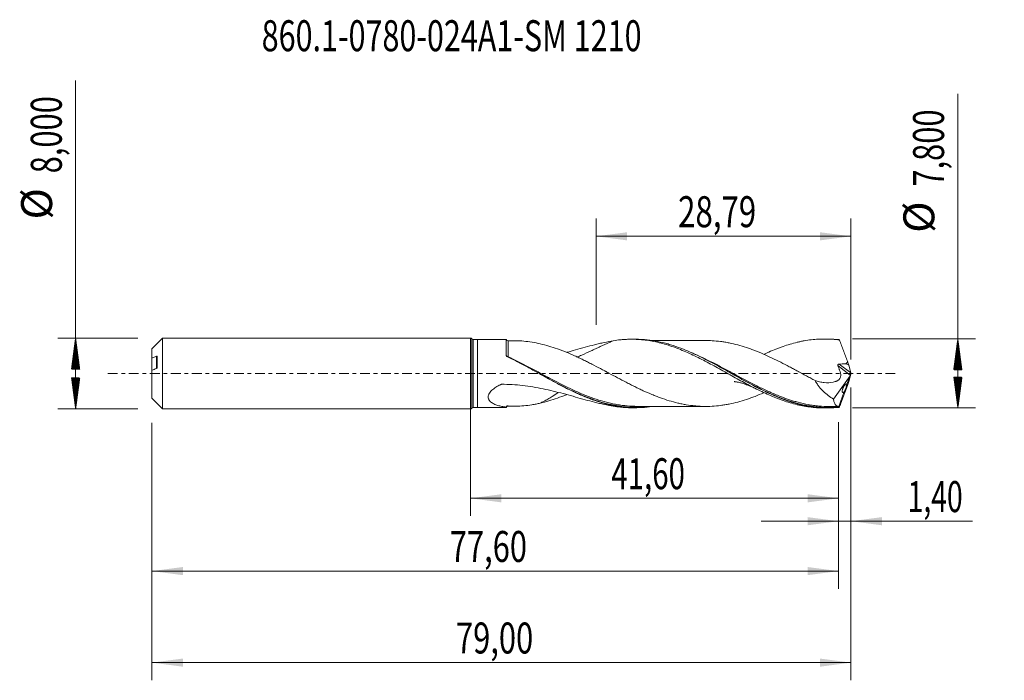
# Model space of a CAD drawing. Units: millimetres. Extents: x -51 to 60, y -35 to 40.
import ezdxf

# ---------------------------------------------------------------- set-up
doc = ezdxf.new("R2010")
doc.units = ezdxf.units.MM
doc.linetypes.add('CENTER', pattern=[47.5, 22, -8.5, 8.5, -8.5])
for name, color, linetype in [('1', 4, 'Continuous'), ('2', 7, 'Continuous'), ('SK1', 4, 'Continuous'), ('SK2', 7, 'Continuous'), ('SK4', 2, 'CENTER'), ('SK6', 5, 'Continuous')]:
    doc.layers.add(name, color=color, linetype=linetype)
doc.styles.add('iso_b_vert', font='simplex.shx')
doc.dimstyles.get("Standard").update_dxf_attribs({"dimtxt": 0.18, "dimasz": 0.18, "dimexe": 0.18, "dimexo": 0.0625, "dimgap": 0.09, "dimtad": 1, "dimzin": 0, "dimdsep": 52, "dimtxsty": 'Standard', "dimcen": 0.09, "dimadec": 0, "dimazin": 0, "dimtfac": 1, "dimtdec": 4, "dimtofl": 0, "dimtmove": 0, "dimatfit": 3, "dimfxl": 1, "dimtolj": 1, "dimtzin": 0, "dimarcsym": 0})

# ---------------------------------------------------------------- blocks, each defined once
blk = doc.blocks.new('_U0')
at = {"layer": 'SK2', "lineweight": 13}
for p, q in [((0, -1.5875), (0, -16.113398)), ((41.6, -5.4875), (41.6, -16.113398)), ((0, -14.113398), (41.6, -14.113398))]:
    blk.add_line(p, q, dxfattribs=at)
at = {"layer": 'SK2', "lineweight": 18}
for points in [[(0, -14.113398), (3.499998, -13.652615), (3.500002, -14.574182)], [(41.6, -14.113398), (38.100002, -14.574182), (38.099998, -13.652615)]]:
    blk.add_solid(points, dxfattribs=at)
at = {"layer": 'SK2', "lineweight": 13, "insert": (15.915868, -13.080765), "char_height": 3.5, "attachment_point": 7, "line_spacing_factor": 1.084337, "style": 'iso_b_vert'}
blk.add_mtext('\\W0.6977;41,60', dxfattribs=at)
blk = doc.blocks.new('_U1')
at = {"layer": 'SK2', "lineweight": 13}
for p, q in [((43, -1.5875), (43, -34.692985)), ((-36, -5.5875), (-36, -34.692985)), ((-36, -32.692985), (43, -32.692985))]:
    blk.add_line(p, q, dxfattribs=at)
at = {"layer": 'SK2', "lineweight": 18}
for points in [[(-36, -32.692985), (-32.500002, -32.232202), (-32.499998, -33.153769)], [(43, -32.692985), (39.500002, -33.153769), (39.499998, -32.232202)]]:
    blk.add_solid(points, dxfattribs=at)
at = {"layer": 'SK2', "lineweight": 13, "insert": (-1.637299, -31.660352), "char_height": 3.5, "attachment_point": 7, "line_spacing_factor": 1.084337, "style": 'iso_b_vert'}
blk.add_mtext('\\W0.7317;79,00', dxfattribs=at)
blk = doc.blocks.new('_U2')
at = {"layer": 'SK2', "lineweight": 13}
for p, q in [((14.2056, 5.4875), (14.2056, 17.509119)), ((43, 1.5875), (43, 17.509119)), ((14.2056, 15.509119), (43, 15.509119))]:
    blk.add_line(p, q, dxfattribs=at)
at = {"layer": 'SK2', "lineweight": 18}
for points in [[(14.2056, 15.509119), (17.705598, 15.969903), (17.705602, 15.048335)], [(43, 15.509119), (39.500002, 15.048335), (39.499998, 15.969903)]]:
    blk.add_solid(points, dxfattribs=at)
at = {"layer": 'SK2', "lineweight": 13, "insert": (23.465501, 16.541753), "char_height": 3.5, "attachment_point": 7, "line_spacing_factor": 1.084337, "style": 'iso_b_vert'}
blk.add_mtext('\\W0.7402;28,79', dxfattribs=at)
blk = doc.blocks.new('_U3')
at = {"layer": 'SK2', "lineweight": 13}
for p, q in [((43, -1.5875), (43, -18.702503)), ((41.6, -5.4875), (41.6, -18.702503)), ((32.85, -16.702503), (56.743324, -16.702503))]:
    blk.add_line(p, q, dxfattribs=at)
at = {"layer": 'SK2', "lineweight": 18}
for points in [[(41.6, -16.702503), (38.100002, -17.163287), (38.099998, -16.241719)], [(43, -16.702503), (46.499998, -16.241719), (46.500002, -17.163287)]]:
    blk.add_solid(points, dxfattribs=at)
at = {"layer": 'SK2', "lineweight": 13, "insert": (49.405026, -15.66987), "char_height": 3.5, "attachment_point": 7, "line_spacing_factor": 1.084337, "style": 'iso_b_vert'}
blk.add_mtext('\\W0.6709;1,40', dxfattribs=at)
blk = doc.blocks.new('_U4')
at = {"layer": 'SK2', "lineweight": 13}
for p, q in [((41.6, -5.4875), (41.6, -24.343428)), ((-36, -5.5875), (-36, -24.343428)), ((-36, -22.343428), (41.6, -22.343428))]:
    blk.add_line(p, q, dxfattribs=at)
at = {"layer": 'SK2', "lineweight": 18}
for points in [[(-36, -22.343428), (-32.500002, -21.882645), (-32.499998, -22.804212)], [(41.6, -22.343428), (38.100002, -22.804212), (38.099998, -21.882645)]]:
    blk.add_solid(points, dxfattribs=at)
at = {"layer": 'SK2', "lineweight": 13, "insert": (-2.337299, -21.310795), "char_height": 3.5, "attachment_point": 7, "line_spacing_factor": 1.084337, "style": 'iso_b_vert'}
blk.add_mtext('\\W0.7317;77,60', dxfattribs=at)

msp = doc.modelspace()

# ---------------------------------------------------------------- hatches: boundary and pattern name
at = {"layer": '2', "lineweight": 13}
h = msp.add_hatch(dxfattribs=at)
h.set_pattern_fill('ANSI31', color=256, scale=0.0062, style=0)
h.paths.add_polyline_path([(55.083, 3.9), (55.544, 0.4), (54.623, 0.4)])
h = msp.add_hatch(dxfattribs=at)
h.set_pattern_fill('ANSI31', color=256, scale=0.0062, style=0)
h.paths.add_polyline_path([(55.083, -3.9), (54.623, -0.4), (55.544, -0.4)])
at = {"layer": 'SK2', "lineweight": 13}
h = msp.add_hatch(dxfattribs=at)
h.set_pattern_fill('ANSI31', color=256, scale=0.0062, style=0)
h.paths.add_polyline_path([(-44.625, 4), (-44.164, 0.5), (-45.086, 0.5)])
h = msp.add_hatch(dxfattribs=at)
h.set_pattern_fill('ANSI31', color=256, scale=0.0062, style=0)
h.paths.add_polyline_path([(-44.625, -4), (-45.086, -0.5), (-44.164, -0.5)])

# ---------------------------------------------------------------- linework, layer by layer
at = {"layer": '1', "lineweight": 18}
for p, q in [((0, -4), (0, 4)), ((0.8, 3.851), (0.312, 3.85)), ((4.019, 3.855), (0.8, 3.851)), ((0.8, 3.851), (0.8, -3.851)), ((18.623, 3.872), (18.182, 3.872)), ((40.373, 3.898), (39.955, 3.898)), ((42.984, 0.08), (42.753, 0.922)), ((43, 0.023), (43, -0.023)), ((42.896, -0.258), (41.019, -2.893)), ((42.896, -0.258), (42.554, -1.196)), ((42.984, -0.08), (42.753, -0.922)), ((42.896, -0.258), (42.931, -0.172)), ((42.213, -2.133), (41.628, -3.742)), ((0.312, -3.85), (0.8, -3.851)), ((0.8, -3.851), (4.019, -3.855)), ((18.182, -3.872), (18.623, -3.872)), ((39.955, -3.898), (40.373, -3.898))]:
    msp.add_line(p, q, dxfattribs=at)
at = {"layer": '1', "lineweight": 13}
for p, q in [((0.156, 3.925), (0.156, -3.925)), ((0.312, 3.85), (0.312, -3.85)), ((42.931, -0.172), (41.538, 0.85)), ((42.984, 0.08), (41.653, 1.057))]:
    msp.add_line(p, q, dxfattribs=at)
at = {"layer": '1', "lineweight": 18}
for centre, start, end in [((0, 3.8), 38.742, 90), ((0.312, 4.05), 218.742, 270.06876), ((0, -3.8), 270, 321.258), ((0.312, -4.05), 89.93125, 141.258)]:
    msp.add_arc(centre, 0.2, start, end, dxfattribs=at)
for centre, major_axis, ratio, start_param, end_param in [((4.25, 3.949), (-0.25, 0), 0.99999, 0.4352772, 1.5790581), ((43.001, -0.002), (1.428, -3.9), 0.073902, 2.8620524, 2.9280439), ((42.494, 1.507), (0.293, -0.8), 0.073902, 0.7230007, 1.4013782), ((33.61, 1.507), (9.144, -0.597), 0.058294, 0.0208243, 0.2967643), ((42.954, -0.059), (0.069, 0.198), 0.089621, -2.1496864, -1.1117771), ((43.071, -0.145), (0.107, -0.326), 0.050974, -2.3474693, -2.1287415), ((42.494, -1.507), (0.293, 0.8), 0.073902, -1.4013782, -0.7230007), ((43.071, 0.145), (0.107, 0.326), 0.050974, 2.1287415, 2.3474693), ((4.25, -3.949), (-0.25, 0), 0.99999, -1.5673741, -0.436874), ((43.001, 0.002), (1.428, 3.9), 0.073902, -2.9280439, -2.8620524)]:
    msp.add_ellipse(centre, major_axis=major_axis, ratio=ratio, start_param=start_param, end_param=end_param, dxfattribs=at)
at = {"layer": '1', "lineweight": 13}
msp.add_ellipse((4.25, 1.938), major_axis=(0.0426, 0.0905), ratio=0.246546, start_param=-2.3083055, end_param=-2.0495008, dxfattribs=at)
at = {"layer": '1', "lineweight": 18}
for points, knots in [([(4.019, 2.062), (4.019, 2.222), (4.019, 2.375), (4.019, 2.66), (4.019, 2.792), (4.019, 2.975), (4.019, 3.034), (4.019, 3.146), (4.019, 3.2), (4.019, 3.353), (4.019, 3.441), (4.019, 3.594), (4.019, 3.658), (4.019, 3.735), (4.019, 3.758), (4.019, 3.795), (4.019, 3.811), (4.019, 3.844), (4.019, 3.855), (4.019, 3.855)], [0, 0, 0, 0, 0.1453917, 0.1453917, 0.2907833, 0.2907833, 0.3634791, 0.3634791, 0.436175, 0.436175, 0.5815666, 0.5815666, 0.7269583, 0.7269583, 0.7996541, 0.7996541, 0.8723499, 0.8723499, 1, 1, 1, 1]), ([(5.06, 3.701), (5.084, 3.701), (5.107, 3.701), (5.428, 3.699), (5.73, 3.682), (6.645, 3.598), (7.26, 3.493), (7.884, 3.351)], [0, 0, 0, 0, 0.025479, 0.025479, 0.3503193, 0.3503193, 1, 1, 1, 1]), ([(33.172, -2.167), (33.157, -2.173), (33.143, -2.18), (32.805, -2.327), (32.482, -2.461), (31.997, -2.649), (31.836, -2.71), (31.512, -2.827), (31.35, -2.882), (30.865, -3.042), (30.542, -3.14), (29.896, -3.315), (29.572, -3.392), (29.086, -3.488), (28.925, -3.517), (28.601, -3.57), (28.439, -3.594), (27.954, -3.657), (27.631, -3.688), (26.983, -3.725), (26.658, -3.729), (26.173, -3.719), (26.011, -3.712), (25.688, -3.693), (25.526, -3.68), (25.041, -3.633), (24.717, -3.591), (24.23, -3.51), (24.068, -3.48), (23.744, -3.414), (23.583, -3.378), (23.098, -3.26), (22.774, -3.172), (22.126, -2.977), (21.802, -2.869), (21.317, -2.693), (21.155, -2.632), (20.831, -2.505), (20.67, -2.44), (20.185, -2.239), (19.861, -2.098), (19.374, -1.876), (19.212, -1.801), (18.889, -1.646), (18.728, -1.567), (18.404, -1.408), (18.243, -1.327), (17.919, -1.163), (17.757, -1.08), (17.272, -0.829), (16.947, -0.659), (16.3, -0.314), (15.977, -0.141), (15.492, 0.119), (15.33, 0.206), (15.007, 0.379), (14.844, 0.466), (14.359, 0.723), (14.035, 0.892), (13.55, 1.142), (13.389, 1.224), (13.065, 1.386), (12.903, 1.466), (12.579, 1.623), (12.417, 1.7), (12.093, 1.853), (11.931, 1.928), (11.446, 2.147), (11.123, 2.286), (10.476, 2.547), (10.151, 2.671), (9.503, 2.899), (9.18, 3.004), (8.533, 3.193), (8.209, 3.277), (7.885, 3.351)], [0, 0, 0, 0, 0.0017469, 0.0017469, 0.0401413, 0.0401413, 0.0593385, 0.0593385, 0.0785356, 0.0785356, 0.11693, 0.11693, 0.1553243, 0.1553243, 0.1745215, 0.1745215, 0.1937187, 0.1937187, 0.232113, 0.232113, 0.2705074, 0.2705074, 0.2897046, 0.2897046, 0.3089017, 0.3089017, 0.3472961, 0.3472961, 0.3664933, 0.3664933, 0.3856904, 0.3856904, 0.4240848, 0.4240848, 0.4624791, 0.4624791, 0.4816763, 0.4816763, 0.5008735, 0.5008735, 0.5392678, 0.5392678, 0.558465, 0.558465, 0.5776622, 0.5776622, 0.5968593, 0.5968593, 0.6160565, 0.6160565, 0.6544509, 0.6544509, 0.6928452, 0.6928452, 0.7120424, 0.7120424, 0.7312396, 0.7312396, 0.7696339, 0.7696339, 0.7888311, 0.7888311, 0.8080283, 0.8080283, 0.8272254, 0.8272254, 0.8464226, 0.8464226, 0.884817, 0.884817, 0.9232113, 0.9232113, 0.9616057, 0.9616057, 1, 1, 1, 1]), ([(16.143, 3.703), (15.799, 3.647), (15.45, 3.579), (14.923, 3.464), (14.746, 3.424), (14.39, 3.339), (14.211, 3.295), (13.315, 3.067), (12.594, 2.864), (11.542, 2.57), (11.218, 2.479), (10.893, 2.391)], [0, 0, 0, 0, 0.204845, 0.204845, 0.3072674, 0.3072674, 0.4096899, 0.4096899, 0.8193798, 0.8193798, 1, 1, 1, 1]), ([(16.143, 3.703), (15.993, 3.638), (15.843, 3.572), (15.351, 3.353), (15.008, 3.196), (14.489, 2.955), (14.316, 2.874), (13.97, 2.713), (13.798, 2.633), (13.28, 2.394), (12.936, 2.237), (12.403, 2.006), (12.217, 1.928), (12.029, 1.852)], [0, 0, 0, 0, 0.1106416, 0.1106416, 0.3620044, 0.3620044, 0.4876858, 0.4876858, 0.6133672, 0.6133672, 0.86473, 0.86473, 1, 1, 1, 1]), ([(16.143, 3.703), (16.41, 3.747), (16.676, 3.782), (17.076, 3.822), (17.209, 3.833), (17.476, 3.852), (17.609, 3.859), (18.008, 3.873), (18.275, 3.874), (18.809, 3.86), (19.075, 3.843), (19.608, 3.794), (19.874, 3.762), (20.407, 3.679), (20.673, 3.629), (21.208, 3.514), (21.474, 3.449), (22.006, 3.303), (22.272, 3.223), (22.805, 3.049), (23.072, 2.954), (23.605, 2.751), (23.872, 2.645), (24.405, 2.42), (24.67, 2.301), (25.203, 2.055), (25.47, 1.927), (26.004, 1.663), (26.269, 1.526), (26.802, 1.248), (27.068, 1.106), (27.6, 0.817), (27.867, 0.669), (28.401, 0.374), (28.667, 0.226), (29.199, -0.074), (29.465, -0.223), (29.998, -0.519), (30.264, -0.668), (30.797, -0.961), (31.064, -1.105), (31.596, -1.387), (31.861, -1.526), (32.394, -1.797), (32.661, -1.928), (33.194, -2.182), (33.46, -2.305), (33.992, -2.539), (34.258, -2.65), (34.657, -2.809), (34.79, -2.861), (35.057, -2.961), (35.19, -3.009), (35.59, -3.148), (35.856, -3.234), (36.388, -3.392), (36.653, -3.463), (37.053, -3.558), (37.186, -3.588), (37.453, -3.644), (37.586, -3.67), (37.985, -3.742), (38.252, -3.781), (38.783, -3.844), (39.049, -3.866), (39.529, -3.892), (39.744, -3.898), (39.959, -3.898)], [0, 0, 0, 0, 0.0335514, 0.0335514, 0.0503271, 0.0503271, 0.0671028, 0.0671028, 0.1006542, 0.1006542, 0.1342056, 0.1342056, 0.1677569, 0.1677569, 0.2013083, 0.2013083, 0.2348597, 0.2348597, 0.2684111, 0.2684111, 0.3019625, 0.3019625, 0.3355139, 0.3355139, 0.3690653, 0.3690653, 0.4026167, 0.4026167, 0.436168, 0.436168, 0.4697194, 0.4697194, 0.5032708, 0.5032708, 0.5368222, 0.5368222, 0.5703736, 0.5703736, 0.603925, 0.603925, 0.6374764, 0.6374764, 0.6710278, 0.6710278, 0.7045792, 0.7045792, 0.7381305, 0.7381305, 0.7716819, 0.7716819, 0.7884576, 0.7884576, 0.8052333, 0.8052333, 0.8387847, 0.8387847, 0.8723361, 0.8723361, 0.8891118, 0.8891118, 0.9058875, 0.9058875, 0.9394389, 0.9394389, 0.9729903, 0.9729903, 1, 1, 1, 1]), ([(41.666, -3.832), (41.275, -3.873), (40.885, -3.895), (40.103, -3.901), (39.711, -3.886), (38.929, -3.818), (38.538, -3.766), (37.951, -3.661), (37.755, -3.621), (37.364, -3.534), (37.17, -3.486), (36.197, -3.227), (35.424, -2.956), (34.451, -2.553), (34.256, -2.469), (33.865, -2.295), (33.669, -2.205), (33.082, -1.928), (32.692, -1.733), (32.106, -1.43), (31.91, -1.328), (31.519, -1.119), (31.323, -1.013), (30.736, -0.692), (30.345, -0.474), (29.759, -0.146), (29.564, -0.036), (29.172, 0.183), (28.976, 0.293), (28.389, 0.621), (27.998, 0.837), (27.412, 1.153), (27.216, 1.257), (26.825, 1.463), (26.629, 1.564), (26.041, 1.861), (25.651, 2.051), (25.064, 2.32), (24.869, 2.406), (24.477, 2.574), (24.281, 2.656), (23.694, 2.888), (23.303, 3.03), (22.717, 3.221), (22.521, 3.28), (22.129, 3.391), (21.933, 3.443), (21.345, 3.585), (20.955, 3.663), (20.368, 3.754), (20.173, 3.779), (19.781, 3.821), (19.585, 3.838), (19.132, 3.865), (18.877, 3.873), (18.621, 3.872)], [0, 0, 0, 0, 0.0508802, 0.0508802, 0.1017604, 0.1017604, 0.1526406, 0.1526406, 0.1780807, 0.1780807, 0.2035208, 0.2035208, 0.3052812, 0.3052812, 0.3307213, 0.3307213, 0.3561614, 0.3561614, 0.4070416, 0.4070416, 0.4324817, 0.4324817, 0.4579217, 0.4579217, 0.5088019, 0.5088019, 0.534242, 0.534242, 0.5596821, 0.5596821, 0.6105623, 0.6105623, 0.6360024, 0.6360024, 0.6614425, 0.6614425, 0.7123227, 0.7123227, 0.7377628, 0.7377628, 0.7632029, 0.7632029, 0.8140831, 0.8140831, 0.8395232, 0.8395232, 0.8649633, 0.8649633, 0.9158435, 0.9158435, 0.9412836, 0.9412836, 0.9667237, 0.9667237, 1, 1, 1, 1]), ([(26.628, 3.725), (26.577, 3.725), (26.372, 3.724), (26.052, 3.724), (25.669, 3.723), (25.315, 3.722), (24.95, 3.722), (24.543, 3.722), (24.114, 3.723), (23.634, 3.723), (23.113, 3.72), (22.564, 3.72), (22.06, 3.72), (21.632, 3.72), (21.3, 3.72), (21.014, 3.718), (20.772, 3.718), (20.611, 3.718), (20.536, 3.718)], [0, 0, 0, 0, 0.0249762, 0.1012891, 0.1572249, 0.2138291, 0.2755801, 0.3369215, 0.4140751, 0.4867666, 0.5731828, 0.6705457, 0.757477, 0.8213172, 0.8810054, 0.920897, 0.9626256, 1, 1, 1, 1]), ([(26.621, 3.725), (26.847, 3.725), (27.073, 3.719), (27.623, 3.688), (27.946, 3.657), (28.431, 3.595), (28.593, 3.571), (28.916, 3.518), (29.077, 3.49), (29.563, 3.395), (29.887, 3.317), (30.534, 3.142), (30.857, 3.044), (31.342, 2.884), (31.504, 2.829), (31.827, 2.713), (31.989, 2.652), (32.475, 2.464), (32.799, 2.33), (33.445, 2.048), (33.768, 1.9), (34.416, 1.592), (34.74, 1.431), (35.386, 1.103), (35.71, 0.936), (36.194, 0.68), (36.356, 0.594), (36.68, 0.421), (36.842, 0.334), (37.328, 0.072), (37.651, -0.103), (38.136, -0.364), (38.297, -0.451), (38.621, -0.624), (38.782, -0.71), (38.944, -0.795)], [0, 0, 0, 0, 0.0549714, 0.0549714, 0.1337238, 0.1337238, 0.1731, 0.1731, 0.2124762, 0.2124762, 0.2912286, 0.2912286, 0.3699809, 0.3699809, 0.4093571, 0.4093571, 0.4487333, 0.4487333, 0.5274857, 0.5274857, 0.6062381, 0.6062381, 0.6849905, 0.6849905, 0.7637429, 0.7637429, 0.803119, 0.803119, 0.8424952, 0.8424952, 0.9212476, 0.9212476, 0.9606238, 0.9606238, 1, 1, 1, 1]), ([(33.179, 2.174), (33.361, 2.259), (33.543, 2.342), (33.992, 2.539), (34.258, 2.65), (34.657, 2.809), (34.79, 2.861), (35.057, 2.961), (35.19, 3.009), (35.59, 3.148), (35.856, 3.234), (36.388, 3.392), (36.653, 3.463), (37.053, 3.558), (37.186, 3.588), (37.453, 3.644), (37.586, 3.67), (37.985, 3.742), (38.252, 3.781), (38.783, 3.844), (39.049, 3.866), (39.581, 3.895), (39.849, 3.9), (40.381, 3.894), (40.646, 3.882), (41.177, 3.842), (41.442, 3.813), (41.707, 3.776)], [0, 0, 0, 0, 0.0641961, 0.0641961, 0.1577765, 0.1577765, 0.2045667, 0.2045667, 0.2513569, 0.2513569, 0.3449373, 0.3449373, 0.4385177, 0.4385177, 0.4853079, 0.4853079, 0.5320981, 0.5320981, 0.6256784, 0.6256784, 0.7192588, 0.7192588, 0.8128392, 0.8128392, 0.9064196, 0.9064196, 1, 1, 1, 1]), ([(41.666, 3.832), (41.275, 3.873), (40.885, 3.895), (40.453, 3.898), (40.413, 3.898), (40.372, 3.898)], [0, 0, 0, 0, 0.9062072, 0.9062072, 1, 1, 1, 1]), ([(41.707, 3.776), (41.744, 3.684), (41.782, 3.589), (41.857, 3.398), (41.895, 3.301), (41.97, 3.106), (42.008, 3.007), (42.084, 2.809), (42.121, 2.709), (42.234, 2.409), (42.309, 2.206), (42.42, 1.901), (42.457, 1.8), (42.53, 1.597), (42.566, 1.495), (42.602, 1.394)], [0, 0, 0, 0, 0.125, 0.125, 0.25, 0.25, 0.375, 0.375, 0.5, 0.5, 0.75, 0.75, 0.875, 0.875, 1, 1, 1, 1]), ([(20.514, -3.731), (20.335, -3.758), (20.155, -3.781), (19.779, -3.821), (19.583, -3.838), (18.996, -3.873), (18.605, -3.878), (18.018, -3.858), (17.822, -3.847), (17.43, -3.815), (17.234, -3.794), (16.647, -3.719), (16.256, -3.651), (15.669, -3.523), (15.473, -3.476), (15.081, -3.374), (14.885, -3.319), (14.297, -3.141), (13.906, -3.008), (13.319, -2.787), (13.123, -2.71), (12.731, -2.549), (12.535, -2.465), (11.947, -2.206), (11.556, -2.022), (10.969, -1.734), (10.773, -1.635), (10.381, -1.434), (10.185, -1.332), (9.597, -1.02), (9.206, -0.807), (8.619, -0.484), (8.423, -0.375), (8.03, -0.157), (7.834, -0.048), (7.247, 0.28), (6.857, 0.497), (5.689, 1.136), (4.913, 1.547), (4.128, 1.925)], [0, 0, 0, 0, 0.0328474, 0.0328474, 0.0686678, 0.0686678, 0.1403088, 0.1403088, 0.1761292, 0.1761292, 0.2119497, 0.2119497, 0.2835906, 0.2835906, 0.3194111, 0.3194111, 0.3552316, 0.3552316, 0.4268725, 0.4268725, 0.462693, 0.462693, 0.4985134, 0.4985134, 0.5701544, 0.5701544, 0.6059748, 0.6059748, 0.6417953, 0.6417953, 0.7134363, 0.7134363, 0.7492567, 0.7492567, 0.7850772, 0.7850772, 0.8567181, 0.8567181, 1, 1, 1, 1]), ([(42.602, 1.394), (42.605, 1.376), (42.607, 1.358), (42.604, 1.323), (42.6, 1.306), (42.582, 1.257), (42.562, 1.229), (42.513, 1.18), (42.486, 1.159), (42.427, 1.123), (42.396, 1.107), (42.365, 1.093)], [0, 0, 0, 0, 0.125, 0.125, 0.25, 0.25, 0.5, 0.5, 0.75, 0.75, 1, 1, 1, 1]), ([(15.408, 0.169), (15.408, 0.169), (15.408, 0.169), (15.403, 0.172), (15.366, 0.189), (15.291, 0.227), (15.217, 0.266), (15.18, 0.286)], [0, 0, 0, 0, 0.0149698, 0.2168609, 0.3822982, 0.7237017, 1, 1, 1, 1]), ([(37.155, 0.171), (37.154, 0.171), (37.141, 0.177), (37.105, 0.195), (37.019, 0.238), (36.945, 0.278), (36.889, 0.309)], [0, 0, 0, 0, 0.2274757, 0.5009667, 0.6808678, 1, 1, 1, 1]), ([(41.538, 0.85), (41.574, 0.743), (41.614, 0.637), (41.667, 0.506), (41.677, 0.48), (41.699, 0.428), (41.71, 0.402), (41.742, 0.324), (41.762, 0.271), (41.813, 0.11), (41.837, -0.002), (41.848, -0.167), (41.848, -0.222), (41.838, -0.329), (41.827, -0.38), (41.797, -0.478), (41.777, -0.523), (41.729, -0.604), (41.701, -0.641), (41.639, -0.707), (41.606, -0.736), (41.536, -0.788), (41.499, -0.811), (41.423, -0.848), (41.384, -0.864), (41.305, -0.895), (41.266, -0.909), (41.146, -0.949), (41.065, -0.971), (40.654, -1.062), (40.317, -1.071), (39.805, -1.013), (39.632, -0.982), (39.287, -0.901), (39.116, -0.851), (38.944, -0.795)], [0, 0, 0, 0, 0.0625, 0.0625, 0.078125, 0.078125, 0.09375, 0.09375, 0.125, 0.125, 0.1875, 0.1875, 0.21875, 0.21875, 0.25, 0.25, 0.28125, 0.28125, 0.3125, 0.3125, 0.34375, 0.34375, 0.375, 0.375, 0.40625, 0.40625, 0.4375, 0.4375, 0.5, 0.5, 0.75, 0.75, 0.875, 0.875, 1, 1, 1, 1]), ([(41.653, 1.057), (41.629, 1.056), (41.605, 1.051), (41.564, 1.029), (41.547, 1.011), (41.527, 0.968), (41.523, 0.944), (41.525, 0.897), (41.53, 0.873), (41.538, 0.85)], [0, 0, 0, 0, 0.25, 0.25, 0.5, 0.5, 0.75, 0.75, 1, 1, 1, 1]), ([(7.761, -0.007), (8.143, -0.217), (8.523, -0.426), (9.681, -1.052), (10.456, -1.462), (11.435, -1.933), (11.632, -2.026), (12.026, -2.206), (12.222, -2.293), (12.66, -2.482), (12.901, -2.582), (13.143, -2.676)], [0, 0, 0, 0, 0.21281, 0.21281, 0.647782, 0.647782, 0.756525, 0.756525, 0.865268, 0.865268, 1, 1, 1, 1]), ([(29.513, -0.008), (29.674, -0.097), (29.836, -0.186), (30.774, -0.704), (31.547, -1.126), (32.714, -1.719), (33.104, -1.91), (33.89, -2.275), (34.281, -2.447), (34.769, -2.646), (34.868, -2.685), (34.966, -2.724)], [0, 0, 0, 0, 0.0888838, 0.0888838, 0.5172408, 0.5172408, 0.7314194, 0.7314194, 0.9455979, 0.9455979, 1, 1, 1, 1]), ([(29.809, -0.919), (29.809, -0.919), (29.82, -0.92), (29.886, -0.927), (30.005, -0.941), (30.184, -0.969), (30.405, -1.014), (30.792, -1.118), (31.032, -1.2), (31.351, -1.321), (31.646, -1.444), (31.874, -1.546), (32.035, -1.621), (32.178, -1.689), (32.3, -1.749), (32.389, -1.794)], [0, 0, 0, 0, 0.0164652, 0.0486302, 0.0925768, 0.1761186, 0.3024392, 0.4366689, 0.5809153, 0.6671944, 0.7661191, 0.8702423, 0.8902976, 0.9210436, 1, 1, 1, 1]), ([(41.019, -2.893), (40.82, -2.774), (40.626, -2.644), (40.247, -2.357), (40.063, -2.201), (39.795, -1.941), (39.708, -1.85), (39.537, -1.66), (39.455, -1.562), (39.296, -1.357), (39.221, -1.251), (39.076, -1.03), (39.008, -0.914), (38.944, -0.795)], [0, 0, 0, 0, 0.25, 0.25, 0.5, 0.5, 0.625, 0.625, 0.75, 0.75, 0.875, 0.875, 1, 1, 1, 1]), ([(16.143, -3.703), (15.799, -3.647), (15.45, -3.579), (14.923, -3.464), (14.746, -3.424), (14.39, -3.339), (14.211, -3.295), (13.315, -3.067), (12.594, -2.864), (11.134, -2.455), (10.395, -2.25), (8.893, -1.877), (8.131, -1.708), (6.966, -1.506), (6.576, -1.446), (5.793, -1.348), (5.4, -1.308), (4.612, -1.249), (4.217, -1.231), (3.772, -1.222), (3.698, -1.221), (3.624, -1.22), (3.574, -1.219), (3.55, -1.218), (3.513, -1.222), (3.501, -1.224), (3.477, -1.23), (3.466, -1.235), (3.432, -1.251), (3.365, -1.283), (3.298, -1.316), (3.079, -1.43), (2.909, -1.529), (2.672, -1.692), (2.596, -1.748), (2.451, -1.868), (2.382, -1.931), (2.255, -2.066), (2.198, -2.136), (2.103, -2.282), (2.064, -2.358), (2.013, -2.509), (2, -2.584), (2, -2.731), (2.013, -2.801), (2.049, -2.899), (2.064, -2.931), (2.097, -2.992), (2.116, -3.021), (2.178, -3.105), (2.227, -3.157), (2.335, -3.252), (2.394, -3.295), (2.517, -3.374), (2.582, -3.41), (2.717, -3.477), (2.786, -3.507), (2.93, -3.564), (3.004, -3.589), (3.229, -3.659), (3.383, -3.697), (3.697, -3.76), (3.856, -3.784), (4.019, -3.803)], [0, 0, 0, 0, 0.0625, 0.0625, 0.09375, 0.09375, 0.125, 0.125, 0.25, 0.25, 0.375, 0.375, 0.5, 0.5, 0.5625, 0.5625, 0.625, 0.625, 0.6875, 0.6875, 0.6953125, 0.6992188, 0.6992188, 0.703125, 0.703125, 0.7050781, 0.7050781, 0.7070313, 0.7070313, 0.7109375, 0.71875, 0.71875, 0.75, 0.75, 0.765625, 0.765625, 0.78125, 0.78125, 0.796875, 0.796875, 0.8125, 0.8125, 0.828125, 0.828125, 0.84375, 0.84375, 0.8515625, 0.8515625, 0.859375, 0.859375, 0.875, 0.875, 0.890625, 0.890625, 0.90625, 0.90625, 0.921875, 0.921875, 0.9375, 0.9375, 0.96875, 0.96875, 1, 1, 1, 1]), ([(9.915, -2.158), (9.691, -2.308), (9.465, -2.456), (9.156, -2.651), (9.075, -2.701), (8.914, -2.798), (8.834, -2.846), (8.593, -2.986), (8.432, -3.074), (8.143, -3.226), (8.014, -3.29), (7.885, -3.351)], [0, 0, 0, 0, 0.3400263, 0.3400263, 0.4580306, 0.4580306, 0.5760349, 0.5760349, 0.8120435, 0.8120435, 1, 1, 1, 1]), ([(41.707, -3.776), (41.744, -3.684), (41.782, -3.589), (41.857, -3.398), (41.895, -3.301), (41.97, -3.106), (42.008, -3.007), (42.084, -2.809), (42.121, -2.709), (42.234, -2.409), (42.309, -2.206), (42.42, -1.901), (42.457, -1.8), (42.53, -1.597), (42.566, -1.495), (42.602, -1.394)], [0, 0, 0, 0, 0.125, 0.125, 0.25, 0.25, 0.375, 0.375, 0.5, 0.5, 0.75, 0.75, 0.875, 0.875, 1, 1, 1, 1]), ([(42.511, -1.183), (42.51, -1.183), (42.509, -1.183), (42.492, -1.182), (42.473, -1.186), (42.436, -1.201), (42.416, -1.212), (42.376, -1.241), (42.355, -1.259), (42.313, -1.3), (42.291, -1.323), (42.249, -1.376), (42.227, -1.406), (42.165, -1.503), (42.125, -1.578), (42.074, -1.701), (42.059, -1.744), (42.035, -1.828), (42.026, -1.87), (42.015, -1.948), (42.013, -1.984), (42.016, -2.046), (42.021, -2.073), (42.037, -2.116), (42.048, -2.132), (42.073, -2.155), (42.088, -2.162), (42.136, -2.17), (42.173, -2.158), (42.213, -2.133)], [0, 0, 0, 0, 0.0041135, 0.0041135, 0.070506, 0.070506, 0.1368984, 0.1368984, 0.2032908, 0.2032908, 0.2696833, 0.2696833, 0.3360757, 0.3360757, 0.4688606, 0.4688606, 0.535253, 0.535253, 0.6016454, 0.6016454, 0.6680378, 0.6680378, 0.7344303, 0.7344303, 0.8008227, 0.8008227, 0.8672151, 0.8672151, 1, 1, 1, 1]), ([(42.554, -1.196), (42.554, -1.208), (42.551, -1.228), (42.541, -1.272), (42.537, -1.289), (42.527, -1.325), (42.521, -1.345), (42.508, -1.388), (42.501, -1.41), (42.486, -1.458), (42.478, -1.482), (42.452, -1.557), (42.434, -1.61), (42.396, -1.712), (42.377, -1.763), (42.339, -1.859), (42.32, -1.905), (42.284, -1.988), (42.268, -2.024), (42.238, -2.088), (42.224, -2.114), (42.213, -2.133)], [0, 0, 0, 0, 0.125, 0.125, 0.1875, 0.1875, 0.25, 0.25, 0.3125, 0.3125, 0.375, 0.375, 0.5, 0.5, 0.625, 0.625, 0.75, 0.75, 0.875, 0.875, 1, 1, 1, 1]), ([(7.885, -3.351), (8.21, -3.277), (8.534, -3.193), (9.181, -3.004), (9.504, -2.899), (10.152, -2.67), (10.477, -2.547), (10.821, -2.407), (10.842, -2.399), (10.862, -2.391)], [0, 0, 0, 0, 0.3264243, 0.3264243, 0.6528486, 0.6528486, 0.9792729, 0.9792729, 1, 1, 1, 1]), ([(18.831, -3.717), (18.656, -3.716), (18.482, -3.713), (17.918, -3.689), (17.528, -3.655), (16.94, -3.578), (16.743, -3.548), (16.35, -3.479), (16.155, -3.441), (15.577, -3.315), (15.196, -3.217), (14.816, -3.105)], [0, 0, 0, 0, 0.1308462, 0.1308462, 0.4226053, 0.4226053, 0.5684849, 0.5684849, 0.7143645, 0.7143645, 1, 1, 1, 1]), ([(40.586, -3.743), (40.178, -3.743), (39.771, -3.723), (39.167, -3.665), (38.972, -3.642), (38.58, -3.587), (38.383, -3.555), (37.797, -3.447), (37.408, -3.358), (36.852, -3.21), (36.685, -3.163), (36.517, -3.112)], [0, 0, 0, 0, 0.3004082, 0.3004082, 0.4442103, 0.4442103, 0.5880125, 0.5880125, 0.8756168, 0.8756168, 1, 1, 1, 1]), ([(41.628, -3.742), (41.55, -3.735), (41.478, -3.713), (41.379, -3.655), (41.347, -3.632), (41.287, -3.577), (41.259, -3.546), (41.181, -3.44), (41.137, -3.353), (41.083, -3.199), (41.067, -3.143), (41.04, -3.023), (41.028, -2.96), (41.019, -2.893)], [0, 0, 0, 0, 0.25, 0.25, 0.375, 0.375, 0.5, 0.5, 0.75, 0.75, 0.875, 0.875, 1, 1, 1, 1]), ([(4.251, -3.659), (4.229, -3.656), (4.207, -3.657), (4.162, -3.665), (4.139, -3.673), (4.095, -3.699), (4.075, -3.716), (4.041, -3.756), (4.028, -3.779), (4.019, -3.803)], [0, 0, 0, 0, 0.25, 0.25, 0.5, 0.5, 0.75, 0.75, 1, 1, 1, 1]), ([(4.019, -3.855), (4.019, -3.855), (4.019, -3.855), (4.019, -3.851), (4.019, -3.834), (4.019, -3.803)], [0, 0, 0, 0, 0.1095979, 0.1095979, 1, 1, 1, 1]), ([(7.884, -3.351), (7.728, -3.387), (7.571, -3.42), (7.259, -3.482), (7.104, -3.51), (6.641, -3.587), (6.336, -3.627), (5.73, -3.682), (5.43, -3.698), (4.835, -3.702), (4.541, -3.69), (4.251, -3.659)], [0, 0, 0, 0, 0.125, 0.125, 0.25, 0.25, 0.5, 0.5, 0.75, 0.75, 1, 1, 1, 1]), ([(16.143, -3.703), (16.41, -3.747), (16.676, -3.782), (17.076, -3.822), (17.209, -3.833), (17.476, -3.852), (17.609, -3.859), (17.888, -3.869), (18.035, -3.872), (18.182, -3.872)], [0, 0, 0, 0, 0.3920884, 0.3920884, 0.5881326, 0.5881326, 0.7841768, 0.7841768, 1, 1, 1, 1]), ([(18.789, -3.716), (18.964, -3.717), (19.271, -3.717), (19.733, -3.718), (20.15, -3.718), (20.581, -3.718), (21.023, -3.719), (21.507, -3.72), (21.986, -3.72), (22.428, -3.72), (22.883, -3.72), (23.43, -3.722), (24.053, -3.723), (24.578, -3.722), (24.945, -3.722), (25.181, -3.722), (25.456, -3.722), (25.841, -3.724), (26.228, -3.724), (26.49, -3.725), (26.566, -3.725)], [0, 0, 0, 0, 0.0673593, 0.1187048, 0.1779965, 0.2284564, 0.2847549, 0.3486124, 0.4149308, 0.4697385, 0.5188888, 0.5906681, 0.6804404, 0.7594779, 0.7928889, 0.8221873, 0.8505957, 0.8988517, 0.9707318, 1, 1, 1, 1]), ([(41.706, -3.695), (41.708, -3.692), (41.709, -3.692), (41.71, -3.696), (41.71, -3.7), (41.707, -3.714), (41.704, -3.724), (41.696, -3.748), (41.692, -3.761), (41.687, -3.774)], [0, 0, 0, 0, 0.25, 0.25, 0.5, 0.5, 0.75, 0.75, 1, 1, 1, 1])]:
    msp.add_open_spline(points, degree=3, knots=knots, dxfattribs=at)
at = {"layer": '1', "lineweight": 13}
for points, knots in [([(4.25, 1.887), (4.25, 2.045), (4.25, 2.195), (4.25, 2.478), (4.25, 2.612), (4.251, 2.858), (4.251, 2.97), (4.251, 3.121), (4.251, 3.169), (4.251, 3.26), (4.251, 3.302), (4.251, 3.42), (4.251, 3.487), (4.251, 3.593), (4.251, 3.633), (4.251, 3.679), (4.251, 3.692), (4.251, 3.697)], [0, 0, 0, 0, 0.1482683, 0.1482683, 0.2965365, 0.2965365, 0.4448048, 0.4448048, 0.5189389, 0.5189389, 0.5930731, 0.5930731, 0.7413413, 0.7413413, 0.8896096, 0.8896096, 1, 1, 1, 1]), ([(36.517, -3.112), (35.91, -2.93), (35.304, -2.713), (34.5, -2.386), (34.305, -2.304), (33.914, -2.134), (33.718, -2.046), (33.129, -1.775), (32.739, -1.586), (31.573, -1.003), (30.801, -0.59), (29.636, 0.037), (29.246, 0.248), (28.658, 0.562), (28.462, 0.667), (28.07, 0.873), (27.875, 0.975), (26.901, 1.477), (26.127, 1.854), (25.315, 2.207), (25.28, 2.222), (25.245, 2.237)], [0, 0, 0, 0, 0.1622941, 0.1622941, 0.2140619, 0.2140619, 0.2658296, 0.2658296, 0.3693652, 0.3693652, 0.5764362, 0.5764362, 0.6799718, 0.6799718, 0.7317395, 0.7317395, 0.7835073, 0.7835073, 0.9905784, 0.9905784, 1, 1, 1, 1]), ([(4.019, 2.062), (4.029, 2.036), (4.043, 2.013), (4.081, 1.969), (4.103, 1.951), (4.129, 1.936)], [0, 0, 0, 0, 0.5, 0.5, 1, 1, 1, 1]), ([(14.816, -3.105), (14.419, -2.988), (14.024, -2.856), (13.238, -2.568), (12.849, -2.412), (12.263, -2.162), (12.067, -2.076), (11.674, -1.897), (11.477, -1.806), (10.499, -1.341), (9.724, -0.94), (8.559, -0.323), (8.17, -0.114), (7.585, 0.199), (7.389, 0.303), (6.997, 0.512), (6.8, 0.616), (5.817, 1.131), (5.037, 1.527), (4.25, 1.887)], [0, 0, 0, 0, 0.1131792, 0.1131792, 0.2240318, 0.2240318, 0.2794581, 0.2794581, 0.3348844, 0.3348844, 0.5565896, 0.5565896, 0.6674422, 0.6674422, 0.7228685, 0.7228685, 0.7782948, 0.7782948, 1, 1, 1, 1]), ([(13.143, -2.676), (13.291, -2.734), (13.439, -2.791), (14.364, -3.13), (15.139, -3.361), (16.116, -3.566), (16.312, -3.604), (16.705, -3.669), (16.902, -3.697), (17.49, -3.769), (17.881, -3.799), (18.887, -3.828), (19.503, -3.801), (20.122, -3.728)], [0, 0, 0, 0, 0.0638104, 0.0638104, 0.3992112, 0.3992112, 0.4830614, 0.4830614, 0.5669116, 0.5669116, 0.7346121, 0.7346121, 1, 1, 1, 1]), ([(34.966, -2.724), (35.645, -2.989), (36.319, -3.213), (37.385, -3.491), (37.774, -3.577), (38.362, -3.68), (38.558, -3.71), (38.951, -3.761), (39.147, -3.781), (39.733, -3.83), (40.124, -3.845), (40.709, -3.839), (40.904, -3.833), (41.295, -3.81), (41.491, -3.794), (41.687, -3.774)], [0, 0, 0, 0, 0.3038632, 0.3038632, 0.4778974, 0.4778974, 0.5649145, 0.5649145, 0.6519316, 0.6519316, 0.8259658, 0.8259658, 0.9129829, 0.9129829, 1, 1, 1, 1]), ([(4.251, -3.699), (4.251, -3.699), (4.251, -3.699), (4.251, -3.699), (4.251, -3.696), (4.251, -3.682), (4.251, -3.672), (4.251, -3.659)], [0, 0, 0, 0, 0.0394549, 0.0394549, 0.5197275, 0.5197275, 1, 1, 1, 1])]:
    msp.add_open_spline(points, degree=3, knots=knots, dxfattribs=at)
at = {"layer": '1', "lineweight": 18}
for points, degree in [([(5.062, 3.7), (4.656, 3.7), (4.251, 3.699)], 2), ([(4.054, 1.98), (4.032, 2.004), (4.019, 2.032), (4.019, 2.062)], 3), ([(4.054, 1.98), (4.074, 1.95), (4.099, 1.925), (4.129, 1.906)], 3), ([(4.128, 1.925), (4.099, 1.939), (4.074, 1.958), (4.054, 1.98)], 3), ([(42.365, 1.093), (42.128, 1.077), (41.891, 1.066), (41.653, 1.057)], 3), ([(42.554, -1.196), (42.551, -1.193), (42.547, -1.191), (42.543, -1.19)], 3), ([(4.251, -3.699), (4.656, -3.7), (5.061, -3.7)], 2), ([(40.549, -3.743), (41.095, -3.742), (41.641, -3.745)], 2), ([(41.628, -3.742), (41.645, -3.75), (41.671, -3.734), (41.706, -3.695)], 3), ([(41.687, -3.774), (41.68, -3.793), (41.673, -3.813), (41.666, -3.832)], 3)]:
    msp.add_open_spline(points, degree=degree, dxfattribs=at)
at = {"layer": '1', "lineweight": 13}
msp.add_open_spline([(4.25, 1.887), (4.208, 1.899), (4.167, 1.915), (4.129, 1.936)], degree=3, dxfattribs=at)
at = {"layer": '2', "lineweight": 13}
for p, q in [((55.083, -3.9), (55.083, 31.61)), ((43.188, 3.9), (57.083, 3.9)), ((43.188, -3.9), (57.083, -3.9))]:
    msp.add_line(p, q, dxfattribs=at)
at = {"layer": 'SK1', "lineweight": 18}
for p, q in [((-34.8, 4), (-36, 2.8)), ((-34.8, 4), (-34.8, -4)), ((0, 4), (-34.8, 4)), ((0, -4), (0, 4)), ((-36, 2.8), (-36, 1.745)), ((-36, 1.745), (-36, 0.364)), ((-35.4, 0.706), (-35.4, 1.903)), ((-36, 0.364), (-36, -2.8)), ((-36, -2.8), (-34.8, -4)), ((-34.8, -4), (0, -4))]:
    msp.add_line(p, q, dxfattribs=at)
at = {"layer": 'SK1', "lineweight": 13}
msp.add_line((-35.5, 1.947), (-35.5, 0.566), dxfattribs=at)
at = {"layer": 'SK1', "lineweight": 18}
for points in [[(-35.5, 1.947), (-35.667, 1.88), (-35.834, 1.812), (-36, 1.745)], [(-36, 0.364), (-35.834, 0.432), (-35.667, 0.499), (-35.5, 0.566)]]:
    msp.add_open_spline(points, degree=3, dxfattribs=at)
for points, knots in [([(-35.4, 1.903), (-35.4, 1.917), (-35.404, 1.928), (-35.417, 1.945), (-35.426, 1.95), (-35.454, 1.959), (-35.476, 1.956), (-35.5, 1.947)], [0, 0, 0, 0, 0.25, 0.25, 0.5, 0.5, 1, 1, 1, 1]), ([(-35.5, 0.566), (-35.476, 0.575), (-35.454, 0.593), (-35.426, 0.628), (-35.417, 0.642), (-35.404, 0.672), (-35.4, 0.69), (-35.4, 0.706)], [0, 0, 0, 0, 0.5, 0.5, 0.75, 0.75, 1, 1, 1, 1])]:
    msp.add_open_spline(points, degree=3, knots=knots, dxfattribs=at)
at = {"layer": 'SK2', "lineweight": 13}
for p, q in [((-44.625, -4), (-44.625, 33.117)), ((-37.587, 4), (-46.625, 4)), ((-37.587, -4), (-46.625, -4))]:
    msp.add_line(p, q, dxfattribs=at)
at = {"layer": 'SK4', "lineweight": 18, "ltscale": 0.05}
msp.add_line((48, 0), (-41, 0), dxfattribs=at)

# ---------------------------------------------------------------- texts
at = {"layer": '2', "lineweight": 18, "char_height": 3.5, "attachment_point": 7, "rotation": 90, "line_spacing_factor": 1.084337, "style": 'iso_b_vert'}
for s, insert in [('\\W0.7317;7,800', (53.519, 21.125)), ('%%c', (53.519, 15.902))]:
    msp.add_mtext(s, dxfattribs=dict(at, insert=insert))
at = {"layer": 'SK2', "lineweight": 18, "char_height": 3.5, "attachment_point": 7, "rotation": 90, "line_spacing_factor": 1.084337, "style": 'iso_b_vert'}
for s, insert in [('\\W0.7317;8,000', (-46.19, 22.632)), ('%%c', (-46.19, 17.409))]:
    msp.add_mtext(s, dxfattribs=dict(at, insert=insert))
at = {"layer": 'SK6', "lineweight": 13, "insert": (-23.596, 36.44), "char_height": 3.5, "attachment_point": 7, "line_spacing_factor": 1.084337, "style": 'iso_b_vert'}
msp.add_mtext('\\W0.7228;860.1-0780-024A1-SM 1210', dxfattribs=at)

# ---------------------------------------------------------------- dimensions: what is measured, and where the dimension line sits
at = {"layer": 'SK2', "lineweight": 13}
for base, p1, p2, picture, middle in [((43, 15.509), (14.206, 3.9), (43, 0), '_U2', (28.603, 15.509)), ((43, -32.693), (-36, -4), (43, 0), '_U1', (3.5, -32.693)), ((41.6, -14.113), (0, 0), (41.6, -3.9), '_U0', (20.8, -14.113)), ((41.6, -16.703), (43, 0), (41.6, -3.9), '_U3', (60.333, -16.703)), ((41.6, -22.343), (-36, -4), (41.6, -3.9), '_U4', (2.8, -22.343))]:
    dim = msp.add_linear_dim(base=base, p1=p1, p2=p2, dimstyle='Standard', override={"dimtxt": 3.5, "dimasz": 3.5, "dimexe": 2, "dimexo": 1.5875, "dimgap": 1.75, "dimtad": 1, "dimtih": 1, "dimtoh": 0, "dimdec": 2, "dimlfac": 1, "dimdsep": 44, "dimlunit": 2, "dimpost": '<>', "dimtxsty": 'iso_b_vert', "dimsah": 1, "dimse1": 0, "dimse2": 0, "dimsd1": 0, "dimsd2": 0, "dimclrd": 35, "dimclre": 35, "dimclrt": 35, "dimtol": 0, "dimtm": -0.1, "dimtfac": 1, "dimtdec": 2, "dimtofl": 1, "dimtmove": 0, "dimlwd": 13, "dimlwe": 13}, dxfattribs=at)
    dim.commit()
    dim.dimension.update_dxf_attribs({"geometry": picture, "text_midpoint": middle})

doc.saveas('drawing.dxf')
